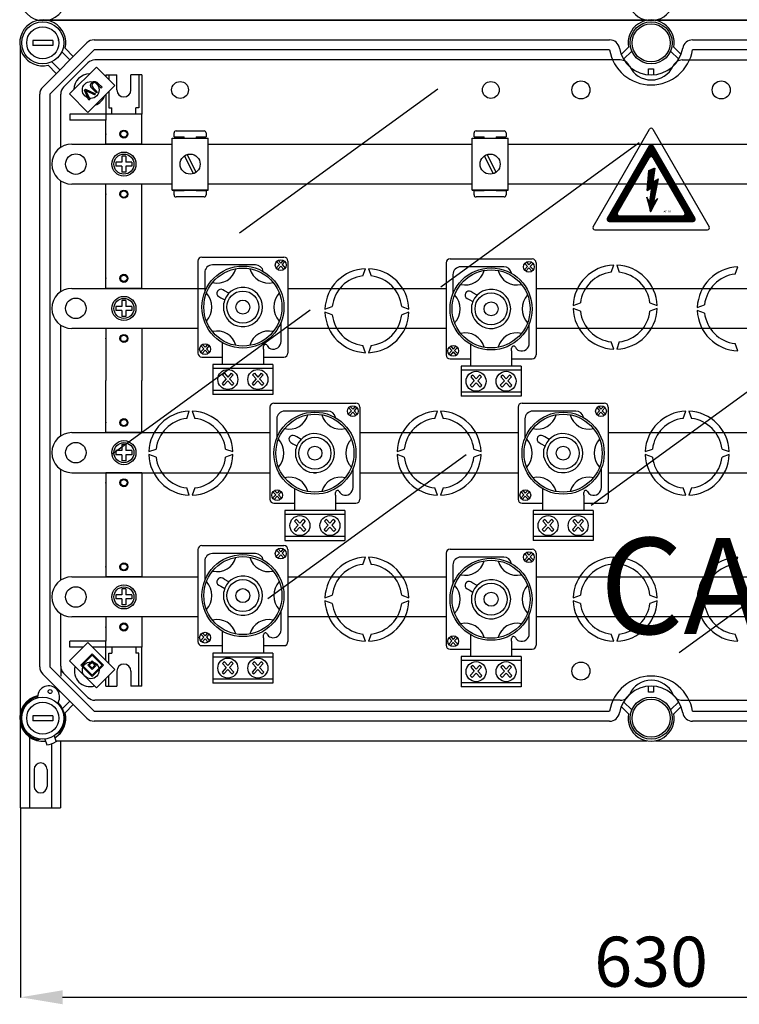
# Model space of a CAD drawing. Units: millimetres. Extents: x 175 to 1357, y 128 to 1330.
# Drawn here: x 188 to 547, y 128 to 620 of the extents above; entities that cross this region are included whole.
import ezdxf

# ---------------------------------------------------------------- set-up
doc = ezdxf.new("R2010")
doc.units = ezdxf.units.MM
doc.layers.add('COTES', color=2, linetype='Continuous')
doc.styles.add('ROMANS', font='ARIAL.TTF')
doc.dimstyles.get("Standard").update_dxf_attribs({"dimtxt": 6, "dimasz": 6.25, "dimexe": 0.18, "dimexo": 0.0625, "dimgap": 1, "dimtad": 1, "dimtoh": 1, "dimdec": 1, "dimlfac": 6.25, "dimzin": 0, "dimdsep": 46, "dimtxsty": 'ROMANS', "dimcen": 0, "dimclrd": 256, "dimclre": 256, "dimclrt": 256, "dimadec": 0, "dimazin": 0, "dimtfac": 1, "dimtdec": 1, "dimtofl": 0, "dimtmove": 0, "dimatfit": 3, "dimfxl": 1, "dimtolj": 1, "dimtzin": 0, "dimarcsym": 0})

# ---------------------------------------------------------------- blocks, each defined once
blk = doc.blocks.new('*D19')
at = {"lineweight": -2, "ltscale": 5}
for p, q in [((188.18, 226.14), (188.18, 131.42)), ((817.93, 226.14), (817.93, 131.42)), ((209.18, 131.6), (796.93, 131.6))]:
    blk.add_line(p, q, dxfattribs=at)
at = {"ltscale": 5}
for points in [[(209.18, 135.1), (209.18, 128.1), (188.18, 131.6)], [(796.93, 135.1), (796.93, 128.1), (817.93, 131.6)]]:
    blk.add_solid(points, dxfattribs=at)
at = {"layer": 'DEFPOINTS', "color": 0, "ltscale": 5}
for p in [(188.18, 226.21), (817.93, 226.21), (817.93, 131.6)]:
    blk.add_point(p, dxfattribs=at)
at = {"ltscale": 5, "insert": (503.05, 149.37), "char_height": 25, "attachment_point": 5, "style": 'ROMANS'}
blk.add_mtext('\\A1;630', dxfattribs=at)
blk = doc.blocks.new('ALZADO')
h = blk.add_hatch()
h.set_pattern_fill('ANSI31', color=256, scale=0.413042, style=0)
h.set_pattern_definition([(45, (772.922865, 804.05004), (-0.0365081177, 0.0365081177), [])])
h.paths.add_polyline_path([(503.948, 556.932, 0.577463), (502.159, 556.932), (481.23, 520.667, 0.5772939), (482.124, 519.119), (523.983, 519.119, 0.5772939), (524.877, 520.667)])
h.paths.add_polyline_path([(503.948, 551.147), (519.87, 523.559, -0.5772939), (518.976, 522.01), (487.131, 522.01, -0.5772939), (486.237, 523.559), (502.159, 551.147, -0.577463)], flags=16)
h.paths.add_polyline_path([(504.873, 545.839), (503.937, 538.817), (506.655, 540.447), (504.346, 528.732), (506.318, 530.553), (502.667, 523.956), (500.872, 531.279), (502.299, 529.005), (503.221, 535.926), (501.156, 534.686), (501.982, 544.599)], flags=0)
h.paths.add_polyline_path([(509.027, 524.938), (513.488, 524.938), (513.488, 523.367), (509.027, 523.367)], flags=8)
for p, q in [((500.905, 619.679), (201.394, 619.679)), ((201.613, 619.718), (500.813, 619.718)), ((505.105, 619.718), (804.305, 619.718)), ((804.322, 619.679), (505.202, 619.679)), ((187.936, 606.221), (187.936, 273.176)), ((194.241, 609.621), (194.241, 607.118)), ((204.251, 609.621), (194.241, 609.621)), ((204.251, 607.118), (194.241, 607.118)), ((199.21, 586.312), (221.304, 608.405)), ((204.251, 609.621), (204.251, 607.118)), ((210.437, 605.672), (214.504, 601.605)), ((224.843, 609.871), (482.326, 609.871)), ((488.13, 602.556), (491.755, 606.163)), ((514.352, 606.163), (517.977, 602.556)), ((523.781, 609.871), (781.264, 609.871)), ((224.843, 604.866), (202.749, 582.772)), ((212.734, 599.836), (208.73, 603.84)), ((482.326, 604.866), (224.843, 604.866)), ((493.383, 604.252), (489.29, 600.18)), ((516.818, 600.18), (512.724, 604.252)), ((781.264, 604.866), (523.781, 604.866)), ((206.01, 593.111), (201.943, 597.178)), ((203.775, 598.885), (207.78, 594.881)), ((209.682, 586.31), (221.748, 598.376)), ((226.039, 596.29), (212.591, 582.842)), ((487.617, 599.84), (225.282, 599.84)), ((235.241, 587.088), (226.039, 596.29)), ((501.802, 595.405), (504.305, 595.405)), ((501.802, 592.402), (501.802, 595.405)), ((504.305, 595.405), (504.305, 592.402)), ((518.589, 599.84), (780.923, 599.84)), ((230.778, 592.353), (236.283, 592.353)), ((230.778, 592.353), (230.778, 591.552)), ((232.279, 592.353), (232.279, 590.05)), ((236.283, 584.846), (236.283, 592.353)), ((243.29, 584.846), (243.29, 592.353)), ((248.796, 592.353), (243.29, 592.353)), ((247.294, 592.353), (247.294, 575.839)), ((248.796, 592.353), (248.796, 572.833)), ((221.792, 573.64), (235.241, 587.088)), ((226.014, 583.428), (223.942, 585.501)), ((224.42, 585.972), (226.489, 583.903)), ((228.361, 585.775), (226.291, 587.844)), ((226.763, 588.322), (228.835, 586.25)), ((228.835, 586.25), (228.361, 585.775)), ((297.485, 513.396), (396.581, 585.433)), ((197.744, 296.625), (197.744, 582.772)), ((202.749, 582.772), (202.749, 296.625)), ((208.218, 556.144), (208.218, 582.775)), ((212.591, 582.842), (221.792, 573.64)), ((220.108, 584.695), (220.595, 585.183)), ((222.291, 579.705), (220.108, 584.695)), ((220.595, 585.183), (225.571, 582.986)), ((221.137, 583.763), (222.775, 580.189)), ((225.057, 582.472), (221.519, 584.145)), ((225.571, 582.986), (225.057, 582.472)), ((226.489, 583.903), (226.014, 583.428)), ((230.778, 582.625), (230.778, 572.833)), ((232.279, 584.127), (232.279, 575.839)), ((222.775, 580.189), (222.291, 579.705)), ((232.279, 575.839), (233.781, 575.839)), ((233.781, 572.833), (233.781, 575.839)), ((247.294, 575.839), (245.793, 575.839)), ((245.793, 572.833), (245.793, 575.839)), ((230.778, 572.833), (212.759, 572.833)), ((212.759, 572.833), (212.759, 569.83)), ((230.778, 572.833), (230.778, 569.83)), ((248.796, 572.833), (230.778, 572.833)), ((248.796, 572.833), (231.779, 572.833)), ((248.796, 557.818), (248.796, 572.833)), ((230.778, 569.83), (212.759, 569.83)), ((230.778, 569.83), (212.759, 569.83)), ((230.778, 557.818), (230.778, 569.83)), ((263.846, 560.813), (281.853, 560.813)), ((263.846, 534.803), (263.846, 560.813)), ((264.812, 561.408), (264.812, 563.409)), ((264.812, 561.408), (269.814, 561.408)), ((265.813, 564.409), (279.818, 564.409)), ((269.814, 560.813), (269.814, 561.408)), ((275.816, 561.408), (275.816, 560.813)), ((275.816, 561.408), (280.818, 561.408)), ((280.818, 563.409), (280.818, 561.408)), ((281.853, 534.803), (281.853, 560.813)), ((413.655, 560.813), (431.662, 560.813)), ((413.655, 534.803), (413.655, 560.813)), ((414.621, 561.408), (414.621, 563.409)), ((414.621, 561.408), (419.622, 561.408)), ((415.621, 564.409), (429.626, 564.409)), ((419.622, 560.813), (419.622, 561.408)), ((425.625, 561.408), (430.627, 561.408)), ((425.625, 561.408), (425.625, 560.813)), ((430.627, 563.409), (430.627, 561.408)), ((431.662, 534.803), (431.662, 560.813)), ((474.077, 516.537), (502.159, 565.195)), ((503.948, 565.195), (532.03, 516.537)), ((213.76, 557.818), (263.846, 557.818)), ((248.796, 557.818), (230.778, 557.818)), ((281.853, 557.818), (310.853, 557.818)), ((310.853, 557.818), (352.155, 557.818)), ((352.155, 557.818), (413.655, 557.818)), ((398.041, 486.499), (497.136, 558.536)), ((431.662, 557.818), (582.065, 557.818)), ((481.23, 520.667), (502.159, 556.932)), ((503.948, 556.932), (524.877, 520.667)), ((240.788, 551.812), (238.786, 551.812)), ((238.786, 551.812), (238.786, 548.809)), ((240.788, 551.812), (240.788, 548.809)), ((269.95, 551.884), (274.41, 543.056)), ((271.289, 552.56), (275.749, 543.732)), ((419.758, 551.884), (424.218, 543.056)), ((421.098, 552.56), (425.558, 543.732)), ((486.237, 523.559), (502.159, 551.147)), ((503.948, 551.147), (519.87, 523.559)), ((203.75, 547.808), (203.75, 547.808)), ((235.783, 548.809), (235.783, 546.807)), ((238.786, 548.809), (235.783, 548.809)), ((238.786, 546.807), (235.783, 546.807)), ((238.786, 546.807), (238.786, 543.804)), ((243.791, 548.809), (240.788, 548.809)), ((243.791, 546.807), (240.788, 546.807)), ((240.788, 546.807), (240.788, 543.804)), ((243.791, 548.809), (243.791, 546.807)), ((240.788, 543.804), (238.786, 543.804)), ((501.156, 534.686), (501.982, 544.599)), ((501.982, 544.599), (504.873, 545.839)), ((504.873, 545.839), (503.937, 538.817)), ((208.218, 484.071), (208.218, 539.473)), ((263.846, 537.798), (213.76, 537.798)), ((230.778, 534.795), (230.778, 537.798)), ((248.796, 537.798), (230.778, 537.798)), ((248.796, 534.795), (248.796, 537.798)), ((310.853, 537.798), (281.853, 537.798)), ((352.155, 537.798), (310.853, 537.798)), ((413.655, 537.798), (352.155, 537.798)), ((582.065, 537.798), (431.662, 537.798)), ((503.937, 538.817), (506.655, 540.447)), ((504.346, 528.732), (506.655, 540.447)), ((230.778, 485.745), (230.778, 534.795)), ((248.796, 485.745), (248.796, 534.795)), ((263.846, 534.803), (281.853, 534.803)), ((281.853, 534.803), (263.846, 534.803)), ((269.814, 534.398), (264.812, 534.398)), ((264.812, 532.397), (264.812, 534.398)), ((279.818, 531.397), (265.813, 531.397)), ((269.814, 534.398), (269.814, 534.803)), ((275.816, 534.803), (275.816, 534.398)), ((280.818, 534.398), (275.816, 534.398)), ((280.818, 534.398), (280.818, 532.397)), ((431.662, 534.803), (413.655, 534.803)), ((413.655, 534.803), (431.662, 534.803)), ((414.621, 532.397), (414.621, 534.398)), ((419.622, 534.398), (414.621, 534.398)), ((429.626, 531.397), (415.621, 531.397)), ((419.622, 534.398), (419.622, 534.803)), ((425.625, 534.803), (425.625, 534.398)), ((430.627, 534.398), (425.625, 534.398)), ((430.627, 534.398), (430.627, 532.397)), ((502.299, 529.005), (500.872, 531.279)), ((500.872, 531.279), (502.667, 523.956)), ((501.156, 534.686), (503.221, 535.926)), ((503.221, 535.926), (502.285, 528.904)), ((506.318, 530.553), (502.667, 523.956)), ((504.346, 528.732), (506.318, 530.553)), ((487.131, 522.01), (518.976, 522.01)), ((482.124, 519.119), (523.983, 519.119)), ((474.972, 514.988), (531.135, 514.988)), ((276.691, 499.379), (276.691, 453.397)), ((278.69, 501.378), (319.674, 501.378)), ((305.539, 497.413), (284.025, 497.413)), ((317.402, 497.58), (315.855, 495.861)), ((316.02, 499.116), (317.402, 497.58)), ((318.075, 496.833), (316.564, 495.154)), ((316.797, 499.747), (318.075, 498.327)), ((319.352, 499.747), (318.075, 498.327)), ((318.075, 496.833), (319.586, 495.154)), ((320.129, 499.116), (318.747, 497.58)), ((318.747, 497.58), (320.295, 495.861)), ((321.673, 499.379), (321.673, 453.397)), ((400.643, 498.48), (400.643, 452.498)), ((402.642, 500.48), (443.626, 500.48)), ((439.972, 498.217), (441.354, 496.682)), ((440.749, 498.848), (442.027, 497.429)), ((443.304, 498.848), (442.027, 497.429)), ((444.081, 498.217), (442.699, 496.682)), ((445.625, 498.48), (445.625, 452.498)), ((483.047, 493.759), (484.36, 497.366)), ((485.859, 497.366), (487.172, 493.759)), ((280.113, 493.501), (280.113, 483.891)), ((359.095, 491.962), (360.408, 495.569)), ((361.908, 495.569), (363.221, 491.962)), ((404.065, 492.603), (404.065, 482.993)), ((429.49, 496.514), (407.977, 496.514)), ((441.354, 496.682), (439.807, 494.962)), ((442.027, 495.935), (440.516, 494.256)), ((442.027, 495.935), (443.537, 494.256)), ((442.699, 496.682), (444.246, 494.962)), ((545.023, 492.861), (546.336, 496.468)), ((213.76, 485.745), (280.113, 485.745)), ((248.796, 485.745), (230.778, 485.745)), ((290.089, 484.482), (289.093, 485.041)), ((292.239, 483.274), (290.089, 484.482)), ((321.673, 485.745), (383.649, 485.745)), ((383.649, 485.745), (400.643, 485.745)), ((414.04, 483.583), (413.045, 484.142)), ((416.191, 482.376), (414.04, 483.583)), ((445.625, 485.745), (569.577, 485.745)), ((238.786, 479.739), (238.786, 476.736)), ((240.788, 479.739), (238.786, 479.739)), ((240.788, 479.739), (240.788, 476.736)), ((287.178, 481.63), (288.174, 481.071)), ((288.174, 481.071), (290.092, 479.994)), ((289.601, 474.432), (289.601, 478.344)), ((411.13, 480.731), (412.125, 480.172)), ((412.125, 480.172), (414.044, 479.095)), ((413.553, 473.534), (413.553, 477.445)), ((464.131, 477.138), (467.739, 478.451)), ((502.481, 478.451), (506.088, 477.138)), ((526.107, 476.239), (529.714, 477.552)), ((203.75, 475.735), (203.75, 475.735)), ((233.753, 402.976), (332.848, 475.013)), ((235.783, 476.736), (235.783, 474.734)), ((238.786, 476.736), (235.783, 476.736)), ((238.786, 474.734), (235.783, 474.734)), ((238.786, 474.734), (238.786, 471.731)), ((243.791, 476.736), (240.788, 476.736)), ((240.788, 474.734), (240.788, 471.731)), ((243.791, 474.734), (240.788, 474.734)), ((243.791, 476.736), (243.791, 474.734)), ((340.18, 475.341), (343.787, 476.654)), ((343.787, 472.528), (340.18, 473.841)), ((378.529, 476.654), (382.137, 475.341)), ((382.137, 473.841), (378.529, 472.528)), ((467.739, 474.325), (464.131, 475.638)), ((506.088, 475.638), (502.481, 474.325)), ((529.714, 473.427), (526.107, 474.74)), ((208.218, 411.998), (208.218, 467.4)), ((240.788, 471.731), (238.786, 471.731)), ((318.251, 459.275), (318.251, 468.885)), ((442.203, 458.376), (442.203, 467.986)), ((276.691, 465.725), (213.76, 465.725)), ((248.796, 465.725), (230.778, 465.725)), ((230.778, 465.725), (230.778, 439.699)), ((248.796, 465.725), (248.796, 439.699)), ((383.649, 465.725), (321.673, 465.725)), ((400.643, 465.725), (383.649, 465.725)), ((569.577, 465.725), (445.625, 465.725)), ((279.012, 457.763), (280.29, 456.344)), ((281.567, 457.763), (280.29, 456.344)), ((288.914, 458.654), (288.914, 455.363)), ((412.866, 457.756), (412.866, 454.465)), ((484.36, 455.41), (483.047, 459.017)), ((487.172, 459.017), (485.859, 455.41)), ((546.336, 454.511), (545.023, 458.118)), ((279.617, 455.597), (278.07, 453.877)), ((278.235, 457.132), (279.617, 455.597)), ((280.29, 454.849), (278.779, 453.171)), ((280.29, 454.849), (281.8, 453.171)), ((282.344, 457.132), (280.962, 455.597)), ((280.962, 455.597), (282.509, 453.877)), ((288.914, 455.363), (288.914, 452.239)), ((309.45, 455.363), (309.45, 456.815)), ((309.45, 455.363), (309.45, 456.815)), ((309.45, 455.363), (309.45, 452.239)), ((360.408, 453.612), (359.095, 457.22)), ((363.221, 457.22), (361.908, 453.612)), ((403.569, 454.698), (402.022, 452.979)), ((402.187, 456.234), (403.569, 454.698)), ((404.241, 453.951), (402.731, 452.272)), ((402.964, 456.865), (404.241, 455.445)), ((405.519, 456.865), (404.241, 455.445)), ((404.241, 453.951), (405.752, 452.272)), ((406.296, 456.234), (404.914, 454.698)), ((404.914, 454.698), (406.461, 452.979)), ((412.866, 454.465), (412.866, 451.34)), ((433.402, 454.465), (433.402, 455.917)), ((433.402, 454.465), (433.402, 455.917)), ((433.402, 454.465), (433.402, 451.34)), ((278.69, 451.398), (288.914, 451.398)), ((314.176, 447.704), (284.188, 447.704)), ((284.188, 447.704), (284.188, 432.71)), ((288.914, 452.239), (288.914, 447.875)), ((309.45, 452.239), (309.45, 447.875)), ((309.45, 451.398), (319.674, 451.398)), ((314.176, 447.704), (314.176, 432.71)), ((402.642, 450.499), (412.866, 450.499)), ((412.866, 451.34), (412.866, 446.977)), ((433.402, 451.34), (433.402, 446.977)), ((433.402, 450.499), (443.626, 450.499)), ((473.103, 377.494), (572.199, 449.531)), ((314.176, 445.705), (284.188, 445.705)), ((290.016, 443.301), (291.685, 441.446)), ((293.355, 443.301), (291.685, 441.446)), ((305.01, 443.301), (306.679, 441.446)), ((308.349, 443.301), (306.679, 441.446)), ((438.128, 446.806), (408.14, 446.806)), ((408.14, 446.806), (408.14, 431.811)), ((438.128, 444.806), (408.14, 444.806)), ((438.128, 446.806), (438.128, 431.811)), ((230.778, 413.672), (230.778, 439.699)), ((248.796, 413.672), (248.796, 439.699)), ((290.806, 440.469), (288.784, 438.222)), ((289, 442.476), (290.806, 440.469)), ((291.685, 439.493), (289.711, 437.299)), ((291.685, 439.493), (293.66, 437.299)), ((294.37, 442.476), (292.564, 440.469)), ((292.564, 440.469), (294.586, 438.222)), ((305.8, 440.469), (303.778, 438.222)), ((303.994, 442.476), (305.8, 440.469)), ((306.679, 439.493), (304.705, 437.299)), ((306.679, 439.493), (308.654, 437.299)), ((309.364, 442.476), (307.558, 440.469)), ((307.558, 440.469), (309.581, 438.222)), ((414.758, 439.571), (412.736, 437.323)), ((412.952, 441.577), (414.758, 439.571)), ((415.637, 438.594), (413.662, 436.4)), ((413.967, 442.402), (415.637, 440.547)), ((417.306, 442.402), (415.637, 440.547)), ((415.637, 438.594), (417.611, 436.4)), ((418.322, 441.577), (416.516, 439.571)), ((416.516, 439.571), (418.538, 437.323)), ((429.752, 439.571), (427.73, 437.323)), ((427.946, 441.577), (429.752, 439.571)), ((430.631, 438.594), (428.656, 436.4)), ((428.961, 442.402), (430.631, 440.547)), ((432.301, 442.402), (430.631, 440.547)), ((430.631, 438.594), (432.606, 436.4)), ((433.316, 441.577), (431.51, 439.571)), ((431.51, 439.571), (433.532, 437.323)), ((314.176, 434.709), (284.188, 434.709)), ((438.128, 433.811), (408.14, 433.811)), ((314.176, 432.71), (284.188, 432.71)), ((314.676, 428.407), (355.66, 428.407)), ((438.128, 431.811), (408.14, 431.811)), ((438.628, 428.407), (479.612, 428.407)), ((271.13, 420.788), (272.443, 424.395)), ((273.942, 424.395), (275.255, 420.788)), ((312.677, 426.407), (312.677, 380.425)), ((341.525, 424.441), (320.011, 424.441)), ((353.388, 424.609), (351.841, 422.889)), ((352.006, 426.144), (353.388, 424.609)), ((354.061, 423.861), (352.55, 422.183)), ((352.783, 426.775), (354.061, 425.356)), ((355.338, 426.775), (354.061, 425.356)), ((354.061, 423.861), (355.572, 422.183)), ((356.115, 426.144), (354.733, 424.609)), ((354.733, 424.609), (356.281, 422.889)), ((357.659, 426.407), (357.659, 380.425)), ((395.081, 420.788), (396.394, 424.395)), ((397.894, 424.395), (399.207, 420.788)), ((436.629, 426.407), (436.629, 380.425)), ((465.476, 424.441), (443.963, 424.441)), ((477.34, 424.609), (475.793, 422.889)), ((475.958, 426.144), (477.34, 424.609)), ((478.012, 423.861), (476.502, 422.183)), ((476.735, 426.775), (478.012, 425.356)), ((479.29, 426.775), (478.012, 425.356)), ((478.012, 423.861), (479.523, 422.183)), ((480.067, 426.144), (478.685, 424.609)), ((478.685, 424.609), (480.232, 422.889)), ((481.611, 426.407), (481.611, 380.425)), ((519.033, 420.788), (520.346, 424.395)), ((521.845, 424.395), (523.158, 420.788)), ((316.099, 420.53), (316.099, 410.92)), ((440.051, 420.53), (440.051, 410.92)), ((213.76, 413.672), (312.677, 413.672)), ((248.796, 413.672), (230.778, 413.672)), ((357.659, 413.672), (374.653, 413.672)), ((374.653, 413.672), (436.629, 413.672)), ((481.611, 413.672), (605.563, 413.672)), ((323.164, 408.658), (324.16, 408.099)), ((326.075, 411.51), (325.079, 412.069)), ((328.225, 410.303), (326.075, 411.51)), ((447.116, 408.658), (448.111, 408.099)), ((450.026, 411.51), (449.031, 412.069)), ((452.177, 410.303), (450.026, 411.51)), ((203.75, 403.662), (203.75, 403.662)), ((235.783, 404.663), (235.783, 402.661)), ((238.786, 404.663), (235.783, 404.663)), ((240.788, 407.666), (238.786, 407.666)), ((238.786, 407.666), (238.786, 404.663)), ((240.788, 407.666), (240.788, 404.663)), ((243.791, 404.663), (240.788, 404.663)), ((243.791, 404.663), (243.791, 402.661)), ((252.214, 404.166), (255.821, 405.479)), ((290.564, 405.479), (294.171, 404.166)), ((324.16, 408.099), (326.078, 407.022)), ((325.587, 401.461), (325.587, 405.372)), ((376.166, 404.166), (379.773, 405.479)), ((414.515, 405.479), (418.122, 404.166)), ((448.111, 408.099), (450.03, 407.022)), ((449.539, 401.461), (449.539, 405.372)), ((500.117, 404.166), (503.725, 405.479)), ((538.467, 405.479), (542.074, 404.166)), ((238.786, 402.661), (235.783, 402.661)), ((238.786, 402.661), (238.786, 399.658)), ((240.788, 399.658), (238.786, 399.658)), ((240.788, 402.661), (240.788, 399.658)), ((243.791, 402.661), (240.788, 402.661)), ((255.821, 401.354), (252.214, 402.667)), ((294.171, 402.667), (290.564, 401.354)), ((311.648, 330.778), (410.743, 402.815)), ((379.773, 401.354), (376.166, 402.667)), ((418.122, 402.667), (414.515, 401.354)), ((503.725, 401.354), (500.117, 402.667)), ((542.074, 402.667), (538.467, 401.354)), ((208.218, 339.925), (208.218, 395.327)), ((213.76, 393.652), (312.677, 393.652)), ((230.778, 393.652), (230.778, 344.602)), ((248.796, 393.652), (230.778, 393.652)), ((248.796, 393.652), (248.796, 344.602)), ((334.637, 393.652), (335.7, 393.652)), ((354.237, 386.303), (354.237, 395.913)), ((357.659, 393.652), (374.653, 393.652)), ((374.653, 393.652), (436.629, 393.652)), ((478.189, 386.303), (478.189, 395.913)), ((481.611, 393.652), (605.563, 393.652)), ((272.443, 382.438), (271.13, 386.045)), ((275.255, 386.045), (273.942, 382.438)), ((314.221, 384.161), (315.603, 382.625)), ((314.998, 384.792), (316.276, 383.372)), ((317.553, 384.792), (316.276, 383.372)), ((318.33, 384.161), (316.948, 382.625)), ((324.9, 385.683), (324.9, 382.392)), ((345.436, 382.392), (345.436, 383.844)), ((345.436, 382.392), (345.436, 383.844)), ((396.394, 382.438), (395.081, 386.045)), ((399.207, 386.045), (397.894, 382.438)), ((438.173, 384.161), (439.555, 382.625)), ((438.95, 384.792), (440.227, 383.372)), ((441.505, 384.792), (440.227, 383.372)), ((442.282, 384.161), (440.9, 382.625)), ((448.852, 385.683), (448.852, 382.392)), ((469.388, 382.392), (469.388, 383.844)), ((469.388, 382.392), (469.388, 383.844)), ((520.346, 382.438), (519.033, 386.045)), ((523.158, 386.045), (521.845, 382.438)), ((315.603, 382.625), (314.056, 380.906)), ((316.276, 381.878), (314.765, 380.199)), ((316.276, 381.878), (317.786, 380.199)), ((316.948, 382.625), (318.495, 380.906)), ((324.9, 382.392), (324.9, 379.267)), ((324.9, 379.267), (324.9, 374.904)), ((345.436, 382.392), (345.436, 379.267)), ((345.436, 379.267), (345.436, 374.904)), ((439.555, 382.625), (438.008, 380.906)), ((440.227, 381.878), (438.717, 380.199)), ((440.227, 381.878), (441.738, 380.199)), ((440.9, 382.625), (442.447, 380.906)), ((448.852, 382.392), (448.852, 379.267)), ((448.852, 379.267), (448.852, 374.904)), ((469.388, 382.392), (469.388, 379.267)), ((469.388, 379.267), (469.388, 374.904)), ((314.676, 378.426), (324.9, 378.426)), ((350.162, 374.733), (320.174, 374.733)), ((320.174, 374.733), (320.174, 359.738)), ((345.436, 378.426), (355.66, 378.426)), ((350.162, 374.733), (350.162, 359.738)), ((438.628, 378.426), (448.852, 378.426)), ((474.114, 374.733), (444.126, 374.733)), ((444.126, 374.733), (444.126, 359.738)), ((469.388, 378.426), (479.612, 378.426)), ((474.114, 374.733), (474.114, 359.738)), ((517.008, 303.881), (616.103, 375.918)), ((350.162, 372.733), (320.174, 372.733)), ((324.986, 369.504), (326.792, 367.497)), ((326.002, 370.329), (327.671, 368.474)), ((329.341, 370.329), (327.671, 368.474)), ((330.356, 369.504), (328.55, 367.497)), ((339.98, 369.504), (341.786, 367.497)), ((340.996, 370.329), (342.665, 368.474)), ((344.335, 370.329), (342.665, 368.474)), ((345.35, 369.504), (343.544, 367.497)), ((474.114, 372.733), (444.126, 372.733)), ((448.938, 369.504), (450.744, 367.497)), ((449.953, 370.329), (451.623, 368.474)), ((453.292, 370.329), (451.623, 368.474)), ((454.308, 369.504), (452.502, 367.497)), ((463.932, 369.504), (465.738, 367.497)), ((464.947, 370.329), (466.617, 368.474)), ((468.287, 370.329), (466.617, 368.474)), ((469.302, 369.504), (467.496, 367.497)), ((326.792, 367.497), (324.77, 365.25)), ((327.671, 366.521), (325.697, 364.327)), ((327.671, 366.521), (329.646, 364.327)), ((328.55, 367.497), (330.572, 365.25)), ((341.786, 367.497), (339.764, 365.25)), ((342.665, 366.521), (340.691, 364.327)), ((342.665, 366.521), (344.64, 364.327)), ((343.544, 367.497), (345.567, 365.25)), ((450.744, 367.497), (448.722, 365.25)), ((451.623, 366.521), (449.648, 364.327)), ((451.623, 366.521), (453.597, 364.327)), ((452.502, 367.497), (454.524, 365.25)), ((465.738, 367.497), (463.716, 365.25)), ((466.617, 366.521), (464.642, 364.327)), ((466.617, 366.521), (468.591, 364.327)), ((467.496, 367.497), (469.518, 365.25)), ((350.162, 361.738), (320.174, 361.738)), ((320.174, 359.738), (350.162, 359.738)), ((474.114, 361.738), (444.126, 361.738)), ((474.114, 359.738), (444.126, 359.738)), ((276.691, 355.233), (276.691, 309.251)), ((278.69, 357.232), (319.674, 357.232)), ((316.02, 354.97), (317.402, 353.434)), ((316.797, 355.601), (318.075, 354.181)), ((319.352, 355.601), (318.075, 354.181)), ((320.129, 354.97), (318.747, 353.434)), ((321.673, 355.233), (321.673, 309.251)), ((402.642, 355.435), (443.626, 355.435)), ((280.113, 349.355), (280.113, 339.745)), ((305.539, 353.267), (284.025, 353.267)), ((317.402, 353.434), (315.855, 351.715)), ((318.075, 352.687), (316.564, 351.008)), ((318.075, 352.687), (319.586, 351.008)), ((318.747, 353.434), (320.295, 351.715)), ((359.095, 347.816), (360.408, 351.423)), ((361.908, 351.423), (363.221, 347.816)), ((400.643, 353.436), (400.643, 307.454)), ((429.49, 351.47), (407.977, 351.47)), ((441.354, 351.637), (439.807, 349.918)), ((439.972, 353.173), (441.354, 351.637)), ((442.027, 350.89), (440.516, 349.211)), ((440.749, 353.804), (442.027, 352.384)), ((443.304, 353.804), (442.027, 352.384)), ((442.027, 350.89), (443.537, 349.211)), ((444.081, 353.173), (442.699, 351.637)), ((442.699, 351.637), (444.246, 349.918)), ((445.625, 353.436), (445.625, 307.454)), ((483.047, 347.816), (484.36, 351.423)), ((485.859, 351.423), (487.172, 347.816)), ((545.023, 347.816), (546.336, 351.423)), ((230.778, 344.602), (230.778, 341.599)), ((248.796, 344.602), (248.796, 341.599)), ((404.065, 347.558), (404.065, 337.948)), ((213.76, 341.599), (276.691, 341.599)), ((248.796, 341.599), (230.778, 341.599)), ((290.089, 340.336), (289.093, 340.895)), ((292.239, 339.128), (290.089, 340.336)), ((321.673, 341.599), (383.649, 341.599)), ((383.649, 341.599), (400.643, 341.599)), ((445.625, 341.599), (631.553, 341.599)), ((240.788, 335.593), (238.786, 335.593)), ((238.786, 335.593), (238.786, 332.59)), ((240.788, 335.593), (240.788, 332.59)), ((287.178, 337.484), (288.174, 336.925)), ((288.174, 336.925), (290.092, 335.848)), ((411.13, 335.687), (412.125, 335.128)), ((412.125, 335.128), (414.044, 334.051)), ((414.04, 338.539), (413.045, 339.098)), ((416.191, 337.331), (414.04, 338.539)), ((203.75, 331.589), (203.75, 331.589)), ((235.783, 332.59), (235.783, 330.588)), ((238.786, 332.59), (235.783, 332.59)), ((238.786, 330.588), (235.783, 330.588)), ((238.786, 330.588), (238.786, 327.585)), ((243.791, 332.59), (240.788, 332.59)), ((240.788, 330.588), (240.788, 327.585)), ((243.791, 330.588), (240.788, 330.588)), ((243.791, 332.59), (243.791, 330.588)), ((289.601, 330.286), (289.601, 334.198)), ((340.18, 331.195), (343.787, 332.508)), ((343.787, 328.382), (340.18, 329.695)), ((378.529, 332.508), (382.137, 331.195)), ((382.137, 329.695), (378.529, 328.382)), ((413.553, 328.489), (413.553, 332.401)), ((464.131, 331.195), (467.739, 332.508)), ((467.739, 328.382), (464.131, 329.695)), ((502.481, 332.508), (506.088, 331.195)), ((506.088, 329.695), (502.481, 328.382)), ((526.107, 331.195), (529.714, 332.508)), ((529.714, 328.382), (526.107, 329.695)), ((240.788, 327.585), (238.786, 327.585)), ((318.251, 315.129), (318.251, 324.739)), ((208.218, 297.029), (208.218, 323.253)), ((276.691, 321.579), (213.76, 321.579)), ((230.778, 321.579), (230.778, 309.567)), ((248.796, 321.579), (230.778, 321.579)), ((248.796, 321.579), (248.796, 306.564)), ((383.649, 321.579), (321.673, 321.579)), ((400.643, 321.579), (383.649, 321.579)), ((442.203, 313.332), (442.203, 322.942)), ((631.553, 321.579), (445.625, 321.579)), ((279.617, 311.451), (278.07, 309.731)), ((278.235, 312.986), (279.617, 311.451)), ((280.29, 310.703), (278.779, 309.025)), ((279.012, 313.617), (280.29, 312.198)), ((281.567, 313.617), (280.29, 312.198)), ((280.29, 310.703), (281.8, 309.025)), ((282.344, 312.986), (280.962, 311.451)), ((280.962, 311.451), (282.509, 309.731)), ((288.914, 314.508), (288.914, 311.217)), ((288.914, 311.217), (288.914, 308.093)), ((309.45, 311.217), (309.45, 312.669)), ((309.45, 311.217), (309.45, 312.669)), ((309.45, 311.217), (309.45, 308.093)), ((360.408, 309.466), (359.095, 313.074)), ((363.221, 313.074), (361.908, 309.466)), ((402.187, 311.189), (403.569, 309.654)), ((402.964, 311.82), (404.241, 310.401)), ((405.519, 311.82), (404.241, 310.401)), ((406.296, 311.189), (404.914, 309.654)), ((412.866, 312.711), (412.866, 309.42)), ((433.402, 309.42), (433.402, 310.872)), ((433.402, 309.42), (433.402, 310.872)), ((484.36, 309.466), (483.047, 313.074)), ((487.172, 313.074), (485.859, 309.466)), ((546.336, 309.466), (545.023, 313.074)), ((221.792, 308.813), (212.591, 299.611)), ((230.778, 309.567), (212.759, 309.567)), ((212.759, 306.564), (212.759, 309.567)), ((219.543, 306.564), (212.759, 306.564)), ((235.241, 295.364), (221.792, 308.813)), ((230.778, 306.564), (224.042, 306.564)), ((230.778, 306.564), (230.778, 309.567)), ((248.796, 306.564), (230.778, 306.564)), ((230.778, 299.828), (230.778, 306.564)), ((233.781, 306.564), (233.781, 303.558)), ((245.793, 306.564), (245.793, 303.558)), ((248.796, 287.044), (248.796, 306.564)), ((278.69, 307.252), (288.914, 307.252)), ((288.914, 308.093), (288.914, 303.729)), ((309.45, 308.093), (309.45, 303.729)), ((309.45, 307.252), (319.674, 307.252)), ((403.569, 309.654), (402.022, 307.934)), ((402.642, 305.455), (412.866, 305.455)), ((404.241, 308.906), (402.731, 307.228)), ((404.241, 308.906), (405.752, 307.228)), ((404.914, 309.654), (406.461, 307.934)), ((412.866, 309.42), (412.866, 306.296)), ((412.866, 306.296), (412.866, 301.932)), ((433.402, 309.42), (433.402, 306.296)), ((433.402, 306.296), (433.402, 301.932)), ((433.402, 305.455), (443.626, 305.455)), ((223.916, 303.15), (218.253, 297.488)), ((223.916, 302.443), (218.961, 297.488)), ((229.579, 297.488), (223.916, 303.15)), ((228.871, 297.488), (223.916, 302.443)), ((232.279, 298.326), (232.279, 303.558)), ((232.279, 303.558), (233.781, 303.558)), ((247.294, 303.558), (245.793, 303.558)), ((247.294, 287.044), (247.294, 303.558)), ((314.176, 303.558), (284.188, 303.558)), ((284.188, 303.558), (284.188, 288.564)), ((314.176, 301.559), (284.188, 301.559)), ((314.176, 303.558), (314.176, 288.564)), ((438.128, 301.761), (408.14, 301.761)), ((408.14, 301.761), (408.14, 286.767)), ((438.128, 301.761), (438.128, 286.767)), ((202.749, 296.625), (224.843, 274.531)), ((208.218, 297.029), (208.218, 292.043)), ((212.591, 299.611), (226.039, 286.163)), ((218.253, 297.488), (223.916, 291.825)), ((218.961, 297.488), (223.916, 292.533)), ((223.916, 299.611), (221.792, 297.488)), ((221.792, 297.488), (223.916, 295.364)), ((223.916, 298.904), (222.5, 297.488)), ((222.5, 297.488), (223.916, 296.072)), ((226.039, 297.488), (223.916, 299.611)), ((225.332, 297.488), (223.916, 298.904)), ((223.916, 296.072), (225.332, 297.488)), ((223.916, 291.825), (229.579, 297.488)), ((223.916, 292.533), (228.871, 297.488)), ((223.916, 295.364), (226.039, 297.488)), ((226.039, 286.163), (235.241, 295.364)), ((290.806, 296.323), (288.784, 294.076)), ((289, 298.33), (290.806, 296.323)), ((291.685, 295.346), (289.711, 293.153)), ((290.016, 299.155), (291.685, 297.299)), ((293.355, 299.155), (291.685, 297.299)), ((291.685, 295.346), (293.66, 293.153)), ((294.37, 298.33), (292.564, 296.323)), ((292.564, 296.323), (294.586, 294.076)), ((305.8, 296.323), (303.778, 294.076)), ((303.994, 298.33), (305.8, 296.323)), ((306.679, 295.346), (304.705, 293.153)), ((305.01, 299.155), (306.679, 297.299)), ((308.349, 299.155), (306.679, 297.299)), ((306.679, 295.346), (308.654, 293.153)), ((309.364, 298.33), (307.558, 296.323)), ((307.558, 296.323), (309.581, 294.076)), ((438.128, 299.762), (408.14, 299.762)), ((412.952, 296.533), (414.758, 294.526)), ((413.967, 297.358), (415.637, 295.502)), ((417.306, 297.358), (415.637, 295.502)), ((418.322, 296.533), (416.516, 294.526)), ((427.946, 296.533), (429.752, 294.526)), ((428.961, 297.358), (430.631, 295.502)), ((432.301, 297.358), (430.631, 295.502)), ((433.316, 296.533), (431.51, 294.526)), ((221.304, 270.992), (199.21, 293.086)), ((209.682, 293.495), (208.218, 294.959)), ((221.748, 281.428), (209.682, 293.495)), ((230.778, 287.044), (230.778, 290.901)), ((232.279, 287.044), (232.279, 292.402)), ((236.283, 294.552), (236.283, 287.044)), ((243.29, 294.552), (243.29, 287.044)), ((314.176, 290.563), (284.188, 290.563)), ((414.758, 294.526), (412.736, 292.279)), ((415.637, 293.549), (413.662, 291.356)), ((415.637, 293.549), (417.611, 291.356)), ((416.516, 294.526), (418.538, 292.279)), ((429.752, 294.526), (427.73, 292.279)), ((430.631, 293.549), (428.656, 291.356)), ((430.631, 293.549), (432.606, 291.356)), ((431.51, 294.526), (433.532, 292.279)), ((205.641, 285.916), (206.01, 286.286)), ((230.778, 287.044), (236.283, 287.044)), ((248.796, 287.044), (243.29, 287.044)), ((314.176, 288.564), (284.188, 288.564)), ((438.128, 288.766), (408.14, 288.766)), ((438.128, 286.767), (408.14, 286.767)), ((501.802, 283.992), (501.802, 286.995)), ((504.305, 286.995), (504.305, 283.992)), ((207.78, 284.516), (207.182, 283.919)), ((504.305, 283.992), (501.802, 283.992)), ((209.105, 275.932), (212.734, 279.561)), ((214.504, 277.792), (210.437, 273.725)), ((487.617, 279.965), (225.282, 279.965)), ((491.755, 273.234), (488.13, 276.841)), ((489.29, 279.217), (493.383, 275.145)), ((512.724, 275.145), (516.818, 279.217)), ((517.977, 276.841), (514.352, 273.234)), ((518.589, 279.965), (780.923, 279.965)), ((188.176, 226.206), (188.176, 272.213)), ((194.241, 272.279), (194.241, 269.776)), ((204.251, 272.279), (194.241, 272.279)), ((204.251, 272.279), (204.251, 269.776)), ((224.843, 274.531), (482.326, 274.531)), ((523.781, 274.531), (781.264, 274.531)), ((204.251, 269.776), (194.241, 269.776)), ((482.326, 269.526), (224.843, 269.526)), ((781.264, 269.526), (523.781, 269.526)), ((192.674, 262.612), (192.674, 226.206)), ((204.945, 262.196), (205.948, 259.293)), ((206.506, 263.428), (207.564, 263.813)), ((198.141, 260.575), (197.156, 260.217)), ((200.214, 260.562), (201.217, 257.659)), ((203.67, 258.259), (203.67, 226.206)), ((205.801, 259.718), (500.905, 259.718)), ((208.168, 259.718), (208.168, 226.206)), ((505.202, 259.718), (804.713, 259.718)), ((194.923, 245.448), (194.923, 236.951)), ((201.421, 245.448), (201.421, 236.951)), ((188.176, 226.206), (208.168, 226.206))]:
    blk.add_line(p, q)
at = {"flags": 128}
for points in [[(223.942, 585.501), (223.331, 586.245), (223.088, 587.161), (223.304, 587.881), (223.769, 588.477)], [(224.237, 588.091), (223.938, 587.735), (223.749, 587.313), (223.781, 586.855), (224.42, 585.972)], [(223.769, 588.477), (224.552, 589.048), (225.502, 589.156), (226.185, 588.822), (226.763, 588.322)], [(226.291, 587.844), (225.786, 588.286), (225.169, 588.525), (224.66, 588.405), (224.237, 588.091)], [(220.744, 584.544), (220.972, 584.111), (221.137, 583.763)], [(221.519, 584.145), (221.081, 584.361), (220.744, 584.544)]]:
    blk.add_lwpolyline(points, dxfattribs=at)
for centre, radius in [((199.246, 608.369), 10.511), ((199.246, 608.369), 8.008), ((503.054, 608.369), 10.511), ((503.054, 608.369), 9.51), ((223.212, 584.846), 4.198), ((267.815, 584.846), 4.204), ((422.972, 584.846), 4.204), ((468.018, 584.846), 4.505), ((538.089, 584.846), 4.505), ((239.787, 562.823), 2.002), ((239.787, 562.823), 1.602), ((215.762, 547.808), 5.13), ((239.787, 547.808), 6.006), ((239.787, 547.808), 5.005), ((272.85, 547.808), 5.002), ((422.658, 547.808), 5.002), ((239.787, 532.793), 2.002), ((239.787, 532.793), 1.602), ((299.182, 476.388), 20.492), ((318.075, 497.38), 2.69), ((442.027, 496.481), 2.69), ((239.787, 490.75), 2.002), ((239.787, 490.75), 1.602), ((299.182, 476.388), 19.492), ((423.134, 475.489), 20.492), ((423.134, 475.489), 19.492), ((299.182, 476.388), 7.997), ((423.134, 475.489), 7.997), ((215.762, 475.735), 5.13), ((239.787, 475.735), 6.006), ((239.787, 475.735), 5.005), ((299.182, 476.388), 3.499), ((423.134, 475.489), 3.499), ((239.787, 460.72), 2.002), ((239.787, 460.72), 1.602), ((280.29, 455.396), 2.69), ((404.241, 454.498), 2.69), ((291.685, 440.207), 4.998), ((306.679, 440.207), 4.998), ((415.637, 439.309), 4.998), ((430.631, 439.309), 4.998), ((335.168, 403.416), 20.492), ((354.061, 424.408), 2.69), ((459.12, 403.416), 20.492), ((478.012, 424.408), 2.69), ((239.787, 418.677), 2.002), ((239.787, 418.677), 1.602), ((335.168, 403.416), 19.492), ((459.12, 403.416), 19.492), ((215.762, 403.662), 5.13), ((239.787, 403.662), 6.006), ((239.787, 403.662), 5.005), ((335.168, 403.416), 7.997), ((459.12, 403.416), 7.997), ((335.168, 403.416), 3.499), ((459.12, 403.416), 3.499), ((239.787, 388.647), 2.002), ((239.787, 388.647), 1.602), ((316.276, 382.425), 2.69), ((440.227, 382.425), 2.69), ((327.671, 367.236), 4.998), ((342.665, 367.236), 4.998), ((451.623, 367.236), 4.998), ((466.617, 367.236), 4.998), ((318.075, 353.234), 2.69), ((299.182, 332.242), 20.492), ((299.182, 332.242), 19.492), ((423.134, 330.445), 20.492), ((423.134, 330.445), 19.492), ((442.027, 351.437), 2.69), ((239.787, 346.604), 2.002), ((239.787, 346.604), 1.602), ((299.182, 332.242), 7.997), ((215.762, 331.589), 5.13), ((239.787, 331.589), 6.006), ((239.787, 331.589), 5.005), ((299.182, 332.242), 3.499), ((423.134, 330.445), 7.997), ((423.134, 330.445), 3.499), ((239.787, 316.574), 2.002), ((239.787, 316.574), 1.602), ((280.29, 311.25), 2.69), ((404.241, 309.453), 2.69), ((291.685, 296.061), 4.998), ((306.679, 296.061), 4.998), ((223.212, 294.959), 4.198), ((415.637, 294.264), 4.998), ((430.631, 294.264), 4.998), ((468.018, 294.552), 4.505), ((202.909, 284.332), 1.001), ((199.246, 271.028), 10.511), ((503.054, 271.028), 10.511), ((503.054, 271.028), 9.51), ((199.246, 271.028), 8.008)]:
    blk.add_circle(centre, radius)
for centre, radius, start, end in [((199.467, 631.016), 11.5, 192.79304, 6.50512), ((502.959, 631.016), 11.5, 168.95004, 11.04996), ((199.246, 608.369), 11.512, 346.44898, 283.55102), ((503.054, 608.369), 11.512, 348.95004, 191.04996), ((199.246, 608.369), 8.008, 6.31781, 10.80692), ((224.843, 604.866), 5.005, 90, 135), ((482.326, 604.866), 5.005, 9.59407, 90), ((503.054, 608.369), 16.016, 189.59407, 350.40593), ((523.781, 604.866), 5.005, 90, 170.40593), ((503.054, 608.369), 21.021, 189.59407, 350.40593), ((225.282, 594.842), 4.998, 90, 135), ((487.617, 594.842), 4.998, 24.31574, 90), ((503.103, 601.839), 11.995, 204.31574, 335.68426), ((518.589, 594.842), 4.998, 90, 155.68426), ((222.77, 584.846), 8.008, 91.20473, 178.79527), ((202.749, 582.772), 5.005, 135, 180), ((213.216, 582.775), 4.998, 135, 180), ((222.77, 584.846), 8.008, 289.57962, 340.42038), ((239.787, 584.846), 3.504, 180, 0), ((503.054, 564.679), 1.033, 29.99031, 150.00969), ((265.813, 563.409), 1, 90, 180), ((279.818, 563.409), 1, 0, 90), ((415.621, 563.409), 1, 90, 180), ((429.626, 563.409), 1, 0, 90), ((213.76, 547.808), 10.01, 90, 180), ((503.054, 556.416), 1.033, 29.99031, 150.00969), ((503.054, 550.631), 1.033, 29.99031, 150.00969), ((213.76, 547.808), 10.01, 180, 270), ((265.813, 532.397), 1, 180, 270), ((279.818, 532.397), 1, 270, 0), ((415.621, 532.397), 1, 180, 270), ((429.626, 532.397), 1, 270, 0), ((487.131, 523.042), 1.033, 150.00969, 270), ((518.976, 523.042), 1.033, 270, 29.99031), ((474.972, 516.021), 1.033, 150.00969, 270), ((482.124, 520.151), 1.033, 150.00969, 270), ((523.983, 520.151), 1.033, 270, 29.99031), ((531.135, 516.021), 1.033, 270, 29.99031), ((278.69, 499.379), 1.999, 90, 180), ((284.025, 493.501), 3.912, 90, 180), ((305.539, 493.501), 3.912, 9.60062, 90), ((319.674, 499.379), 1.999, 0, 90), ((402.642, 498.48), 1.999, 90, 180), ((443.626, 498.48), 1.999, 0, 90), ((485.11, 476.388), 20.992, 92.04671, 177.95329), ((485.11, 476.388), 20.992, 2.04671, 87.95329), ((286.341, 498.015), 9.659, 256.10236, 345.29519), ((312.023, 498.015), 9.659, 194.70481, 283.89764), ((361.158, 474.591), 20.992, 92.04671, 177.95329), ((361.158, 474.591), 17.493, 96.77159, 173.22841), ((361.158, 474.591), 20.992, 2.04671, 87.95329), ((361.158, 474.591), 17.493, 6.77159, 83.22841), ((407.977, 492.603), 3.912, 90, 180), ((410.293, 497.117), 9.659, 256.10236, 345.29519), ((435.975, 497.117), 9.659, 194.70481, 283.89764), ((429.49, 492.603), 3.912, 9.60062, 90), ((485.11, 476.388), 17.493, 96.77159, 173.22841), ((485.11, 476.388), 17.493, 6.77159, 83.22841), ((547.086, 475.489), 20.992, 92.04671, 177.95329), ((547.086, 475.489), 17.493, 96.77159, 173.22841), ((213.76, 475.735), 10.01, 90, 180), ((273.245, 476.388), 10.443, 317.88263, 42.11737), ((288.135, 483.335), 1.956, 60.68763, 240.68763), ((299.182, 476.388), 9.779, 191.53696, 168.46304), ((325.119, 476.388), 10.443, 137.88263, 222.11737), ((397.197, 475.489), 10.443, 317.88263, 42.11737), ((412.087, 482.437), 1.956, 60.68763, 240.68763), ((423.134, 475.489), 9.779, 191.53696, 168.46304), ((449.071, 475.489), 10.443, 137.88263, 222.11737), ((213.76, 475.735), 10.01, 180, 270), ((361.158, 474.591), 20.992, 182.04671, 267.95329), ((361.158, 474.591), 17.493, 186.77159, 263.22841), ((361.158, 474.591), 20.992, 272.04671, 357.95329), ((361.158, 474.591), 17.493, 276.77159, 353.22841), ((485.11, 476.388), 20.992, 182.04671, 267.95329), ((485.11, 476.388), 17.493, 186.77159, 263.22841), ((485.11, 476.388), 20.992, 272.04671, 357.95329), ((485.11, 476.388), 17.493, 276.77159, 353.22841), ((547.086, 475.489), 20.992, 182.04671, 267.95329), ((547.086, 475.489), 17.493, 186.77159, 263.22841), ((286.341, 454.76), 9.659, 14.70481, 103.89764), ((312.023, 454.76), 9.659, 76.10236, 165.29519), ((410.293, 453.862), 9.659, 14.70481, 103.89764), ((435.975, 453.862), 9.659, 76.10236, 165.29519), ((310.428, 456.815), 0.978, 23.07392, 180), ((314.34, 459.275), 3.912, 251.33708, 0), ((438.291, 458.376), 3.912, 251.33708, 0), ((278.69, 453.397), 1.999, 180, 270), ((314.027, 458.348), 2.934, 203.07392, 251.33708), ((319.674, 453.397), 1.999, 270, 0), ((434.38, 455.917), 0.978, 23.07392, 180), ((437.978, 457.45), 2.934, 203.07392, 251.33708), ((402.642, 452.498), 1.999, 180, 270), ((443.626, 452.498), 1.999, 270, 0), ((291.685, 440.207), 3.515, 118.35565, 139.8019), ((291.685, 440.207), 3.515, 40.1981, 61.64435), ((306.679, 440.207), 3.515, 118.35565, 139.8019), ((306.679, 440.207), 3.515, 40.1981, 61.64435), ((291.685, 440.207), 3.515, 214.38123, 235.82748), ((291.685, 440.207), 3.515, 304.17252, 325.61877), ((306.679, 440.207), 3.515, 214.38123, 235.82748), ((306.679, 440.207), 3.515, 304.17252, 325.61877), ((415.637, 439.309), 3.515, 118.35565, 139.8019), ((415.637, 439.309), 3.515, 40.1981, 61.64435), ((430.631, 439.309), 3.515, 118.35565, 139.8019), ((430.631, 439.309), 3.515, 40.1981, 61.64435), ((415.637, 439.309), 3.515, 214.38123, 235.82748), ((415.637, 439.309), 3.515, 304.17252, 325.61877), ((430.631, 439.309), 3.515, 214.38123, 235.82748), ((430.631, 439.309), 3.515, 304.17252, 325.61877), ((314.676, 426.407), 1.999, 90, 180), ((355.66, 426.407), 1.999, 0, 90), ((438.628, 426.407), 1.999, 90, 180), ((479.612, 426.407), 1.999, 0, 90), ((273.192, 403.416), 20.992, 92.04671, 177.95329), ((273.192, 403.416), 20.992, 2.04671, 87.95329), ((320.011, 420.53), 3.912, 90, 180), ((341.525, 420.53), 3.912, 9.60062, 90), ((397.144, 403.416), 20.992, 92.04671, 177.95329), ((397.144, 403.416), 20.992, 2.04671, 87.95329), ((443.963, 420.53), 3.912, 90, 180), ((465.476, 420.53), 3.912, 9.60062, 90), ((521.096, 403.416), 20.992, 92.04671, 177.95329), ((521.096, 403.416), 20.992, 2.04671, 87.95329), ((273.192, 403.416), 17.493, 96.77159, 173.22841), ((273.192, 403.416), 17.493, 6.77159, 83.22841), ((322.327, 425.044), 9.659, 256.10236, 345.29519), ((348.009, 425.044), 9.659, 194.70481, 283.89764), ((397.144, 403.416), 17.493, 96.77159, 173.22841), ((397.144, 403.416), 17.493, 6.77159, 83.22841), ((446.279, 425.044), 9.659, 256.10236, 345.29519), ((471.961, 425.044), 9.659, 194.70481, 283.89764), ((521.096, 403.416), 17.493, 96.77159, 173.22841), ((521.096, 403.416), 17.493, 6.77159, 83.22841), ((213.76, 403.662), 10.01, 90, 180), ((335.168, 403.416), 9.779, 191.53696, 168.46304), ((459.12, 403.416), 9.779, 191.53696, 168.46304), ((309.231, 403.416), 10.443, 317.88263, 42.11737), ((324.121, 410.364), 1.956, 60.68763, 240.68763), ((361.105, 403.416), 10.443, 137.88263, 222.11737), ((433.183, 403.416), 10.443, 317.88263, 42.11737), ((448.073, 410.364), 1.956, 60.68763, 240.68763), ((485.057, 403.416), 10.443, 137.88263, 222.11737), ((213.76, 403.662), 10.01, 180, 270), ((273.192, 403.416), 20.992, 182.04671, 267.95329), ((273.192, 403.416), 17.493, 186.77159, 263.22841), ((273.192, 403.416), 20.992, 272.04671, 357.95329), ((273.192, 403.416), 17.493, 276.77159, 353.22841), ((397.144, 403.416), 20.992, 182.04671, 267.95329), ((397.144, 403.416), 17.493, 186.77159, 263.22841), ((397.144, 403.416), 20.992, 272.04671, 357.95329), ((397.144, 403.416), 17.493, 276.77159, 353.22841), ((521.096, 403.416), 20.992, 182.04671, 267.95329), ((521.096, 403.416), 17.493, 186.77159, 263.22841), ((521.096, 403.416), 20.992, 272.04671, 357.95329), ((521.096, 403.416), 17.493, 276.77159, 353.22841), ((322.327, 381.789), 9.659, 14.70481, 103.89764), ((348.009, 381.789), 9.659, 76.10236, 165.29519), ((446.279, 381.789), 9.659, 14.70481, 103.89764), ((471.961, 381.789), 9.659, 76.10236, 165.29519), ((346.414, 383.844), 0.978, 23.07392, 180), ((350.013, 385.377), 2.934, 203.07392, 251.33708), ((350.326, 386.303), 3.912, 251.33708, 0), ((470.366, 383.844), 0.978, 23.07392, 180), ((473.964, 385.377), 2.934, 203.07392, 251.33708), ((474.277, 386.303), 3.912, 251.33708, 0), ((314.676, 380.425), 1.999, 180, 270), ((355.66, 380.425), 1.999, 270, 0), ((438.628, 380.425), 1.999, 180, 270), ((479.612, 380.425), 1.999, 270, 0), ((327.671, 367.236), 3.515, 118.35565, 139.8019), ((327.671, 367.236), 3.515, 40.1981, 61.64435), ((342.665, 367.236), 3.515, 118.35565, 139.8019), ((342.665, 367.236), 3.515, 40.1981, 61.64435), ((451.623, 367.236), 3.515, 118.35565, 139.8019), ((451.623, 367.236), 3.515, 40.1981, 61.64435), ((466.617, 367.236), 3.515, 118.35565, 139.8019), ((466.617, 367.236), 3.515, 40.1981, 61.64435), ((327.671, 367.236), 3.515, 214.38123, 235.82748), ((327.671, 367.236), 3.515, 304.17252, 325.61877), ((342.665, 367.236), 3.515, 214.38123, 235.82748), ((342.665, 367.236), 3.515, 304.17252, 325.61877), ((451.623, 367.236), 3.515, 214.38123, 235.82748), ((451.623, 367.236), 3.515, 304.17252, 325.61877), ((466.617, 367.236), 3.515, 214.38123, 235.82748), ((466.617, 367.236), 3.515, 304.17252, 325.61877), ((278.69, 355.233), 1.999, 90, 180), ((319.674, 355.233), 1.999, 0, 90), ((402.642, 353.436), 1.999, 90, 180), ((443.626, 353.436), 1.999, 0, 90), ((284.025, 349.355), 3.912, 90, 180), ((286.341, 353.869), 9.659, 256.10236, 345.29519), ((312.023, 353.869), 9.659, 194.70481, 283.89764), ((305.539, 349.355), 3.912, 9.60062, 90), ((361.158, 330.445), 20.992, 92.04671, 177.95329), ((361.158, 330.445), 20.992, 2.04671, 87.95329), ((407.977, 347.558), 3.912, 90, 180), ((410.293, 352.072), 9.659, 256.10236, 345.29519), ((435.975, 352.072), 9.659, 194.70481, 283.89764), ((429.49, 347.558), 3.912, 9.60062, 90), ((485.11, 330.445), 20.992, 92.04671, 177.95329), ((485.11, 330.445), 20.992, 2.04671, 87.95329), ((547.086, 330.445), 20.992, 92.04671, 177.95329), ((361.158, 330.445), 17.493, 96.77159, 173.22841), ((361.158, 330.445), 17.493, 6.77159, 83.22841), ((485.11, 330.445), 17.493, 96.77159, 173.22841), ((485.11, 330.445), 17.493, 6.77159, 83.22841), ((547.086, 330.445), 17.493, 96.77159, 173.22841), ((213.76, 331.589), 10.01, 90, 180), ((288.135, 339.189), 1.956, 60.68763, 240.68763), ((299.182, 332.242), 9.779, 191.53696, 168.46304), ((423.134, 330.445), 9.779, 191.53696, 168.46304), ((273.245, 332.242), 10.443, 317.88263, 42.11737), ((325.119, 332.242), 10.443, 137.88263, 222.11737), ((397.197, 330.445), 10.443, 317.88263, 42.11737), ((412.087, 337.392), 1.956, 60.68763, 240.68763), ((449.071, 330.445), 10.443, 137.88263, 222.11737), ((213.76, 331.589), 10.01, 180, 270), ((361.158, 330.445), 20.992, 182.04671, 267.95329), ((361.158, 330.445), 20.992, 272.04671, 357.95329), ((485.11, 330.445), 20.992, 182.04671, 267.95329), ((485.11, 330.445), 20.992, 272.04671, 357.95329), ((547.086, 330.445), 20.992, 182.04671, 267.95329), ((361.158, 330.445), 17.493, 186.77159, 263.22841), ((361.158, 330.445), 17.493, 276.77159, 353.22841), ((485.11, 330.445), 17.493, 186.77159, 263.22841), ((485.11, 330.445), 17.493, 276.77159, 353.22841), ((547.086, 330.445), 17.493, 186.77159, 263.22841), ((286.341, 310.614), 9.659, 14.70481, 103.89764), ((312.023, 310.614), 9.659, 76.10236, 165.29519), ((314.34, 315.129), 3.912, 251.33708, 0), ((410.293, 308.817), 9.659, 14.70481, 103.89764), ((435.975, 308.817), 9.659, 76.10236, 165.29519), ((310.428, 312.669), 0.978, 23.07392, 180), ((314.027, 314.202), 2.934, 203.07392, 251.33708), ((434.38, 310.872), 0.978, 23.07392, 180), ((437.978, 312.405), 2.934, 203.07392, 251.33708), ((438.291, 313.332), 3.912, 251.33708, 0), ((278.69, 309.251), 1.999, 180, 270), ((319.674, 309.251), 1.999, 270, 0), ((402.642, 307.454), 1.999, 180, 270), ((443.626, 307.454), 1.999, 270, 0), ((202.749, 296.625), 5.005, 180, 225), ((213.216, 297.029), 4.998, 180, 225), ((222.77, 294.552), 7.74, 162.88262, 287.11738), ((239.787, 294.552), 3.504, 0, 180), ((291.685, 296.061), 3.515, 118.35565, 139.8019), ((291.685, 296.061), 3.515, 40.1981, 61.64435), ((306.679, 296.061), 3.515, 118.35565, 139.8019), ((306.679, 296.061), 3.515, 40.1981, 61.64435), ((415.637, 294.264), 3.515, 118.35565, 139.8019), ((415.637, 294.264), 3.515, 40.1981, 61.64435), ((430.631, 294.264), 3.515, 118.35565, 139.8019), ((430.631, 294.264), 3.515, 40.1981, 61.64435), ((291.685, 296.061), 3.515, 214.38123, 235.82748), ((291.685, 296.061), 3.515, 304.17252, 325.61877), ((306.679, 296.061), 3.515, 214.38123, 235.82748), ((306.679, 296.061), 3.515, 304.17252, 325.61877), ((415.637, 294.264), 3.515, 214.38123, 235.82748), ((415.637, 294.264), 3.515, 304.17252, 325.61877), ((430.631, 294.264), 3.515, 214.38123, 235.82748), ((430.631, 294.264), 3.515, 304.17252, 325.61877), ((503.054, 271.028), 21.021, 9.59407, 170.40593), ((202.168, 281.644), 5.506, 330.13001, 179.08504), ((503.054, 271.028), 16.016, 9.59407, 170.40593), ((503.103, 277.965), 11.995, 24.31574, 155.68426), ((199.246, 271.028), 11.512, 102.79304, 276.50512), ((199.246, 271.028), 11.011, 103.56255, 259.06097), ((225.282, 284.963), 4.998, 225, 270), ((487.617, 284.963), 4.998, 270, 335.68426), ((518.589, 284.963), 4.998, 204.31574, 270), ((199.246, 271.028), 11.011, 319.06097, 45.6525), ((199.246, 271.028), 11.512, 301.61683, 13.55102), ((224.843, 274.531), 5.005, 225, 270), ((482.326, 274.531), 5.005, 270, 350.40593), ((503.054, 271.028), 11.512, 168.95004, 11.04996), ((523.781, 274.531), 5.005, 189.59407, 270), ((199.246, 271.028), 13.514, 278.19174, 299.9302), ((198.172, 245.448), 3.249, 0, 180), ((198.172, 236.951), 3.249, 180, 0)]:
    blk.add_arc(centre, radius, start, end)
for p in [(230.778, 562.823), (230.778, 532.793), (230.778, 490.75), (230.778, 460.72), (230.778, 418.677), (230.778, 388.647), (230.778, 346.604), (230.778, 316.574)]:
    blk.add_point(p)
at = {"insert": (509.285, 524.68), "char_height": 1.0326, "width": 6.87302, "attachment_point": 1, "style": 'ROMANS'}
blk.add_mtext('AE-10', dxfattribs=at)
at = {"layer": 'COTES', "insert": (477.402, 361.112), "char_height": 48, "width": 363.40968, "attachment_point": 1, "style": 'ROMANS'}
blk.add_mtext('{\\fVerdana|b0|i0|c0|p34;CAHORS}', dxfattribs=at)
at = {"ltscale": 5}
dim = blk.add_linear_dim(base=(817.931, 131.596), p1=(188.176, 226.206), p2=(817.931, 226.206), text='630', dimstyle='Standard', override={"dimtxt": 25, "dimasz": 21, "dimgap": 5}, dxfattribs=at)
dim.commit()
dim.dimension.update_dxf_attribs({"geometry": '*D19', "text_midpoint": (503.054, 149.368)})

msp = doc.modelspace()

# ---------------------------------------------------------------- block references
msp.add_blockref('ALZADO', (0, 0))

doc.saveas('drawing.dxf')
